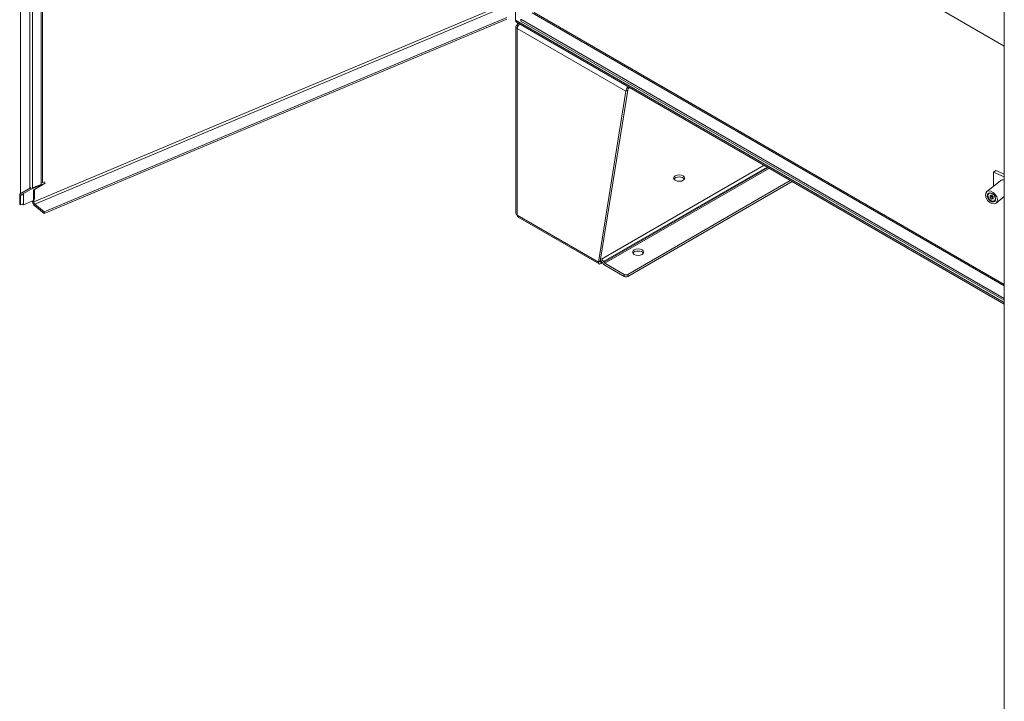
# Model space of a CAD drawing. Units: inches. Extents: x 16 to 359, y 36 to 226.
# Drawn here: x 305 to 339, y 144 to 168 of the extents above; entities that cross this region are included whole.
import ezdxf

# ---------------------------------------------------------------- set-up
doc = ezdxf.new("R2010")
doc.units = ezdxf.units.IN
doc.header["$LTSCALE"] = 22
doc.header["$MEASUREMENT"] = 0
doc.layers.add('Visible (ANSI)', color=7, linetype='Continuous', lineweight=5)
doc.layers.add('Visible Narrow (ANSI)', color=7, linetype='Continuous', lineweight=5)

msp = doc.modelspace()

# ---------------------------------------------------------------- linework, layer by layer
at = {"layer": 'Visible (ANSI)'}
for p, q in [((304.90559, 161.63722), (304.90559, 199.98386)), ((305.61784, 199.39159), (305.61784, 161.95714)), ((305.66665, 199.41463), (305.66665, 162.01618)), ((339.13823, 142.66195), (339.13823, 180.07817)), ((322.13166, 167.67026), (322.13166, 168.27559)), ((336.0727, 168.5357), (339.13823, 166.76582)), ((339.13823, 166.76582), (336.0727, 168.5357)), ((322.77194, 167.92847), (339.13823, 158.47939)), ((305.72059, 161.00747), (321.82689, 167.76357)), ((305.72059, 160.94909), (321.82689, 167.70519)), ((322.13166, 167.67026), (322.13166, 167.6497)), ((322.13325, 167.64878), (322.13166, 167.6497)), ((339.13823, 157.79463), (322.16649, 167.59327)), ((322.31396, 167.63819), (322.31396, 167.69657)), ((339.13823, 157.98308), (322.31396, 167.69657)), ((339.13823, 157.9247), (322.31396, 167.63819)), ((322.1434, 160.94882), (322.1434, 167.43933)), ((325.01597, 159.25438), (325.97019, 165.19397)), ((326.03096, 165.22905), (325.07674, 159.28946)), ((325.97019, 165.19397), (326.03096, 165.22905)), ((326.10062, 165.3219), (326.07653, 165.30799)), ((338.84048, 162.43904), (338.7665, 162.38026)), ((338.84048, 162.43904), (339.13823, 162.31415)), ((331.69112, 162.09422), (326.03096, 158.82632)), ((339.00754, 162.08464), (338.53025, 161.70536)), ((338.7665, 162.38026), (339.13823, 162.22433)), ((338.7665, 162.38026), (338.7665, 161.8931)), ((305.24688, 161.84011), (304.8843, 161.62457)), ((304.89868, 161.75499), (304.89868, 161.63311)), ((304.90545, 161.57839), (305.26803, 161.79393)), ((304.90559, 161.63722), (305.22129, 161.82489)), ((305.25866, 161.84505), (305.24688, 161.84011)), ((305.24688, 161.84011), (305.26803, 161.79393)), ((305.26803, 161.79393), (305.7547, 161.99807)), ((305.61784, 161.95714), (305.32236, 161.83319)), ((305.34733, 161.39475), (305.34733, 161.76905)), ((305.38842, 161.44671), (305.38842, 161.77307)), ((305.7547, 161.99807), (305.39212, 161.78254)), ((305.73356, 162.04425), (305.61784, 161.99571)), ((305.73356, 162.04425), (305.7547, 161.99807)), ((326.03096, 158.75616), (331.75189, 162.05914)), ((304.87184, 161.59269), (304.87184, 161.26632)), ((304.90175, 161.24256), (304.90175, 161.56893)), ((304.9997, 161.24893), (304.9997, 161.62323)), ((304.9997, 161.24893), (305.34733, 161.39475)), ((305.34733, 161.42947), (305.38842, 161.44671)), ((305.35852, 161.34782), (305.35852, 161.43416)), ((338.57626, 161.51208), (338.57406, 161.51854)), ((338.59679, 161.65452), (338.59668, 161.65443)), ((338.69818, 161.57667), (338.64129, 161.56739)), ((338.64129, 161.56739), (338.64129, 161.50109)), ((338.64129, 161.50109), (338.68902, 161.53901)), ((338.64129, 161.50109), (338.69818, 161.44407)), ((338.68902, 161.57518), (338.68902, 161.53901)), ((338.68902, 161.53901), (338.74591, 161.482)), ((338.75507, 161.51966), (338.69818, 161.57667)), ((338.69818, 161.44407), (338.74591, 161.482)), ((338.69818, 161.44407), (338.75507, 161.45336)), ((338.74591, 161.482), (338.75507, 161.48349)), ((338.75507, 161.45336), (338.75507, 161.51966)), ((339.13823, 161.53162), (338.8502, 161.30274)), ((304.90175, 161.24256), (304.87184, 161.26632)), ((304.90175, 161.24256), (304.9711, 161.27166)), ((304.9997, 161.24893), (304.96571, 161.27594)), ((305.31649, 161.38121), (305.31649, 161.38181)), ((305.72059, 161.00747), (305.3964, 161.26509)), ((305.3964, 161.20671), (305.72059, 160.94909)), ((338.6723, 161.39122), (338.6781, 161.38761)), ((338.8157, 161.37904), (338.81559, 161.37895)), ((305.72059, 161.00747), (305.72059, 160.94909)), ((322.22396, 160.81548), (325.03809, 159.19074)), ((325.08963, 159.36973), (325.11741, 159.35369)), ((325.01597, 159.25438), (325.05461, 159.27669)), ((325.05461, 159.27669), (325.07674, 159.28946)), ((325.11741, 159.28352), (325.07932, 159.30551)), ((325.10426, 159.27357), (325.11945, 159.28234)), ((325.10426, 159.27357), (325.10426, 159.2034)), ((325.10426, 159.2034), (325.15825, 159.23458)), ((325.16585, 159.22143), (325.14964, 159.2495)), ((325.1926, 159.27431), (325.20881, 159.24623)), ((325.90942, 158.82632), (325.24104, 159.21221)), ((325.24104, 159.14205), (325.90942, 158.75616))]:
    msp.add_line(p, q, dxfattribs=at)
for centre, major_axis, ratio, start_param, end_param in [((322.25058, 167.73892), (-0.08409, -0.14565), 0.57735027, 5.49778714, 6.28318531), ((322.29379, 167.43933), (-0.15039, 0), 0.57735027, 5.49778714, 7.06858347), ((326.07653, 165.25537), (-0.0752, -0.13024), 0.57735027, 4.23077619, 5.49778714), ((326.07653, 165.25537), (-0.03223, -0.05582), 0.57735027, 3.92699082, 5.49778714), ((327.82358, 162.10659), (0.19336, 0), 0.57735027, 0.31968726, 2.82190539), ((339.16751, 161.88333), (-0.15997, 0.20131), 0.66055961, 5.54714319, 6.28318531), ((305.01233, 161.66468), (0.07479, -0.17831), 0.47992465, 3.64360873, 3.99410746), ((305.40105, 161.76304), (-0.00831, 0.01981), 0.47992465, 0.06711665, 0.85251481), ((305.53069, 162.05419), (0.13595, 0), 0.57735027, 5.54346891, 5.57834536), ((338.98547, 161.979), (-0.05136, 0.06463), 0.66055961, 5.70155432, 6.86481629), ((304.91437, 161.55889), (-0.02799, 0.06673), 0.47992465, 0.06711665, 0.85251481), ((304.91437, 161.55889), (-0.00831, 0.01981), 0.47992465, 0.06711665, 0.85251481), ((338.70613, 161.51669), (-0.10946, 0.13774), 0.66055961, 6.28195373, 7.3587066), ((305.3964, 161.31771), (0.05259, -0.12537), 0.47992465, 3.99410746, 5.56490379), ((305.3964, 161.31771), (-0.02493, 0.05944), 0.47992465, 0.85251481, 2.42331114), ((338.70613, 161.51669), (0.10946, -0.13774), 0.66055961, 5.20766401, 6.28441688), ((322.29379, 160.94882), (-0.15039, 0), 0.57735027, 0, 0.78539816), ((325.11741, 159.2309), (-0.0752, 0.13024), 0.57735027, 4.71238898, 5.49778714), ((326.39556, 159.528), (0.19336, 0), 0.57735027, 0.31968726, 2.82190539), ((325.11741, 159.2309), (-0.03223, 0.05582), 0.57735027, 4.71238898, 5.45290402), ((325.24104, 159.26484), (-0.0752, 0.13024), 0.57735027, 1.57079633, 2.35619449), ((325.24104, 159.26484), (-0.03223, 0.05582), 0.57735027, 1.57079633, 2.35619449), ((325.97019, 158.86141), (-0.08594, 0), 0.57735027, 0.78539816, 2.35619449), ((325.97019, 158.79124), (0.08594, 0), 0.57735027, 3.92699082, 5.49778714)]:
    msp.add_ellipse(centre, major_axis=major_axis, ratio=ratio, start_param=start_param, end_param=end_param, dxfattribs=at)
for centre, major_axis, ratio in [((327.82358, 162.17676), (-0.19336, 0), 0.57735027), ((338.69022, 161.50405), (-0.15997, 0.20131), 0.66055961), ((338.69022, 161.50405), (-0.11114, 0.13986), 0.66055961), ((338.69818, 161.51037), (-0.10104, 0.12715), 0.66055961), ((326.39556, 159.59817), (-0.19336, 0), 0.57735027)]:
    msp.add_ellipse(centre, major_axis=major_axis, ratio=ratio, dxfattribs=at)
for points, knots in [([(322.21425, 167.56569), (322.21424, 167.56568), (322.21422, 167.56567), (322.2142, 167.56565), (322.19841, 167.55172), (322.18895, 167.52856), (322.18745, 167.50073)], [0.911362442, 0.911362442, 0.911362442, 0.911362442, 0.912022725, 0.912022725, 0.912022725, 1.570796327, 1.570796327, 1.570796327, 1.570796327]), ([(322.18745, 167.37794), (322.18953, 167.41407), (322.20729, 167.45884), (322.23493, 167.49525), (322.24569, 167.50942), (322.25785, 167.52227), (322.27066, 167.53309)], [0, 0, 0, 0, 0.91202272, 0.91202272, 0.91202272, 1.26701095, 1.26701095, 1.26701095, 1.26701095]), ([(322.22399, 160.81554), (322.22051, 160.8175), (322.21724, 160.81983), (322.2142, 160.82251), (322.19841, 160.83644), (322.18895, 160.8596), (322.18745, 160.88743)], [0.785398163, 0.785398163, 0.785398163, 0.785398163, 0.912022725, 0.912022725, 0.912022725, 1.570796327, 1.570796327, 1.570796327, 1.570796327]), ([(325.01597, 159.25438), (325.01248, 159.21906), (325.02467, 159.19322), (325.04674, 159.18714), (325.06268, 159.18276), (325.08343, 159.18846), (325.10426, 159.2034)], [0, 0, 0, 0, 0.91202272, 0.91202272, 0.91202272, 1.57079633, 1.57079633, 1.57079633, 1.57079633]), ([(325.07674, 159.28946), (325.07242, 159.27218), (325.07865, 159.26149), (325.0898, 159.26443), (325.09419, 159.26558), (325.09922, 159.2687), (325.10426, 159.27357)], [0, 0, 0, 0, 1.12719708, 1.12719708, 1.12719708, 1.57079633, 1.57079633, 1.57079633, 1.57079633])]:
    msp.add_open_spline(points, degree=3, knots=knots, dxfattribs=at)
for points in [[(322.22396, 167.47965), (322.21179, 167.48668), (322.19962, 167.4937), (322.18745, 167.50073)], [(305.32236, 161.83319), (305.31683, 161.82982), (305.31071, 161.82695), (305.30426, 161.82459)], [(305.63425, 162.00333), (305.63468, 162.00326), (305.6351, 162.00319), (305.63552, 162.00313)]]:
    msp.add_open_spline(points, degree=3, dxfattribs=at)
at = {"layer": 'Visible Narrow (ANSI)'}
for p, q in [((305.22129, 161.82489), (305.22129, 199.29443)), ((305.32236, 199.26765), (305.32236, 161.83319)), ((305.35852, 161.34782), (321.41307, 168.08221)), ((321.5027, 168.02119), (305.3964, 161.26509)), ((339.13823, 158.43341), (322.70397, 167.92174)), ((322.13166, 167.67026), (339.13823, 157.85151)), ((325.97019, 165.19397), (322.18745, 167.37794)), ((322.18745, 167.37794), (322.18745, 160.88743)), ((330.77763, 162.62162), (325.11741, 159.35369)), ((330.88398, 162.56023), (325.1926, 159.27431)), ((330.9164, 162.54151), (325.20881, 159.24623)), ((330.96197, 162.5152), (325.24104, 159.21221)), ((304.90559, 161.7495), (304.89868, 161.75499)), ((305.34733, 161.76375), (305.39212, 161.78254)), ((305.38842, 161.77307), (305.34733, 161.75583)), ((304.90175, 161.56893), (304.87184, 161.59269)), ((304.8843, 161.62457), (304.90545, 161.57839)), ((304.96571, 161.59576), (304.90175, 161.56893)), ((304.90545, 161.57839), (304.96941, 161.60522)), ((305.31649, 161.38121), (305.35852, 161.34782)), ((305.3964, 161.26509), (305.3964, 161.20671)), ((322.18745, 160.88743), (325.01597, 159.25438)), ((325.07674, 159.28946), (325.10426, 159.27357)), ((325.90942, 158.82632), (325.90942, 158.75616)), ((326.03096, 158.75616), (326.03096, 158.82632))]:
    msp.add_line(p, q, dxfattribs=at)

doc.saveas('drawing.dxf')
